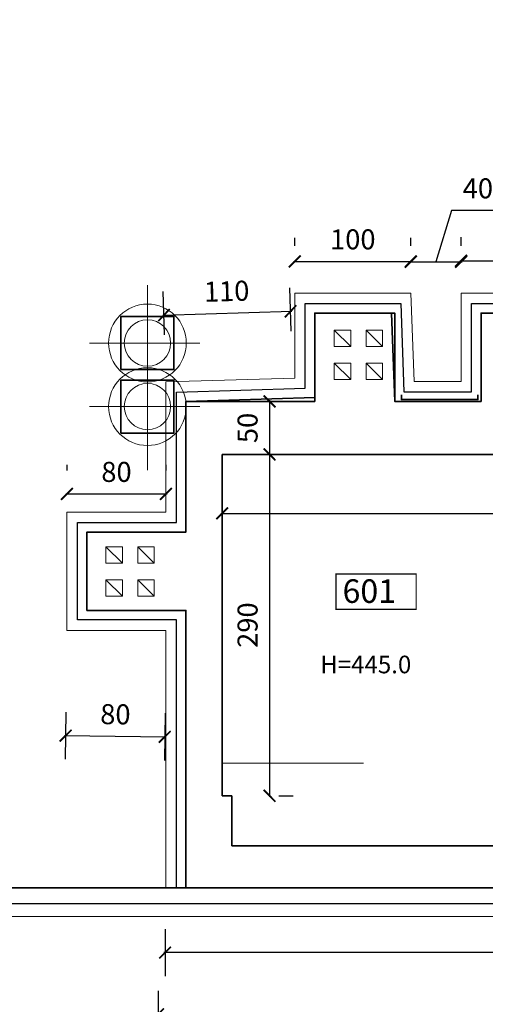
# Model space of a CAD drawing. Units: millimetres. Extents: x -719680 to 751612, y -257564 to 259304.
# Drawn here: x -1737 to -1342, y 53429 to 54265 of the extents above; entities that cross this region are included whole.
import ezdxf

# ---------------------------------------------------------------- set-up
doc = ezdxf.new("R2010")
doc.units = ezdxf.units.MM
doc.header["$LTSCALE"] = 10
doc.linetypes.add('ACAD_ISO03W100', pattern=[30, 12, -18])
doc.linetypes.add('ACAD_ISO04W100', pattern=[30, 24, -3, 0, -3])
doc.layers.get('Defpoints').update_dxf_attribs({"color": 143})
for name, color, linetype, lineweight in [('ARCH_0', 7, 'Continuous', 13), ('ARCH_KOMINY', 240, 'Continuous', 9), ('ARCH_TITLE', 7, 'Continuous', 5), ('DIMENSION', 7, 'Continuous', 25), ('linie', 7, 'Continuous', 20), ('SCIANY', 7, 'Continuous', 35)]:
    doc.layers.add(name, color=color, linetype=linetype, lineweight=lineweight)
doc.layers.add('PЈYTA-TERMOIZOLACYJNA', color=4, linetype='Continuous')
doc.styles.get("Standard").update_dxf_attribs({"font": 'arial.ttf'})
doc.linetypes.add('BATTING', pattern='A,0.0001,-0.1,[134,LTYPESHP.SHX,S=0.1,R=0,X=-0.1,Y=0],-0.2,[134,LTYPESHP.SHX,S=0.1,R=180,X=0.1,Y=0],-0.1', length=0.4001)
doc.dimstyles.new('1-100', dxfattribs={"dimscale": 8.5, "dimtxt": 17, "dimasz": 10, "dimexe": 20, "dimexo": 40, "dimgap": 10, "dimtad": 1, "dimdec": 0, "dimrnd": 10, "dimzin": 0, "dimtxsty": 'Standard', "dimblk": 'ARCHTICK', "dimcen": 1.5, "dimdle": 1, "dimclrd": 7, "dimclre": 7, "dimclrt": 7, "dimadec": 0, "dimazin": 0, "dimtfac": 0.666667, "dimtdec": 0, "dimtofl": 0, "dimtmove": 1, "dimatfit": 2, "dimfxl": 0, "dimtolj": 1, "dimtzin": 0, "dimarcsym": 0})

# ---------------------------------------------------------------- blocks, each defined once
blk = doc.blocks.new('_ArchTick')
at = {"color": 0, "linetype": 'ByBlock', "const_width": 0.15}
blk.add_lwpolyline([(-0.5, -0.5), (0.5, 0.5)], dxfattribs=at)
blk = doc.blocks.new('*D8457')
at = {"layer": 'Defpoints', "color": 0}
for p in [(-1619.61, 53562.63), (-454.12, 53558.14), (-1619.61, 53420.98)]:
    blk.add_point(p, dxfattribs=at)
at = {"layer": 'DIMENSION', "color": 7, "lineweight": -2}
for p, q in [((-1619.61, 53440.98), (-1619.61, 53400.98)), ((-454.12, 53440.98), (-454.12, 53400.98)), ((-453.12, 53420.98), (-1620.61, 53420.98))]:
    blk.add_line(p, q, dxfattribs=at)
at = {"layer": 'DIMENSION', "color": 7, "lineweight": -2, "xscale": 10, "yscale": 10, "zscale": 10, "rotation": 180}
blk.add_blockref('_ArchTick', (-1619.61, 53420.98), dxfattribs=at)
at = {"layer": 'DIMENSION', "color": 7, "lineweight": -2, "xscale": 10, "yscale": 10, "zscale": 10}
blk.add_blockref('_ArchTick', (-454.12, 53420.98), dxfattribs=at)
at = {"layer": 'DIMENSION', "color": 7, "insert": (-1036.87, 53439.66), "char_height": 17, "attachment_point": 5, "bg_fill": 3, "box_fill_scale": 1.1, "bg_fill_color": 256, "bg_fill_true_color": 13158600, "bg_fill_transparency": 0}
blk.add_mtext('\\A1;1170', dxfattribs=at)
blk = doc.blocks.new('*D8459')
at = {"layer": 'Defpoints', "color": 0}
for p in [(-1613.63, 53556.64), (-1000.26, 53553.42), (-1613.63, 53473.42)]:
    blk.add_point(p, dxfattribs=at)
at = {"layer": 'DIMENSION', "color": 7, "lineweight": -2}
for p, q in [((-1613.63, 53493.42), (-1613.63, 53453.42)), ((-1000.26, 53493.42), (-1000.26, 53453.42)), ((-999.26, 53473.42), (-1614.63, 53473.42))]:
    blk.add_line(p, q, dxfattribs=at)
at = {"layer": 'DIMENSION', "color": 7, "lineweight": -2, "xscale": 10, "yscale": 10, "zscale": 10, "rotation": 180}
blk.add_blockref('_ArchTick', (-1613.63, 53473.42), dxfattribs=at)
at = {"layer": 'DIMENSION', "color": 7, "lineweight": -2, "xscale": 10, "yscale": 10, "zscale": 10}
blk.add_blockref('_ArchTick', (-1000.26, 53473.42), dxfattribs=at)
at = {"layer": 'DIMENSION', "color": 7, "insert": (-1306.95, 53492.09), "char_height": 17, "attachment_point": 5, "bg_fill": 3, "box_fill_scale": 1.1, "bg_fill_color": 256, "bg_fill_true_color": 13158600, "bg_fill_transparency": 0}
blk.add_mtext('\\A1;610', dxfattribs=at)
blk = doc.blocks.new('*D8467')
at = {"layer": 'Defpoints', "color": 0}
for p in [(-2859.11, 53528.42), (-1061.05, 53504.04), (-1061.05, 53384.04)]:
    blk.add_point(p, dxfattribs=at)
at = {"layer": 'DIMENSION', "color": 7, "lineweight": -2}
for p, q in [((-2859.11, 53404.04), (-2859.11, 53364.04)), ((-1061.05, 53404.04), (-1061.05, 53364.04)), ((-2860.11, 53384.04), (-1060.05, 53384.04))]:
    blk.add_line(p, q, dxfattribs=at)
at = {"layer": 'DIMENSION', "color": 7, "lineweight": -2, "xscale": 10, "yscale": 10, "zscale": 10, "rotation": 180}
blk.add_blockref('_ArchTick', (-2859.11, 53384.04), dxfattribs=at)
at = {"layer": 'DIMENSION', "color": 7, "lineweight": -2, "xscale": 10, "yscale": 10, "zscale": 10}
blk.add_blockref('_ArchTick', (-1061.05, 53384.04), dxfattribs=at)
at = {"layer": 'DIMENSION', "color": 7, "insert": (-1960.08, 53402.72), "char_height": 17, "attachment_point": 5, "bg_fill": 3, "box_fill_scale": 1.1, "bg_fill_color": 256, "bg_fill_true_color": 13158600, "bg_fill_transparency": 0}
blk.add_mtext('\\A1;1800', dxfattribs=at)
blk = doc.blocks.new('*D8482')
at = {"layer": 'Defpoints', "color": 0}
for p in [(-1565.15, 53880.32), (-1001.35, 53874.32), (-1001.35, 53846.32)]:
    blk.add_point(p, dxfattribs=at)
at = {"layer": 'DIMENSION', "color": 7, "lineweight": -2}
for p, q in [((-1566.15, 53846.32), (-1000.35, 53846.32)), ((-1565.15, 53840.32), (-1565.15, 53826.32)), ((-1001.35, 53834.32), (-1001.35, 53826.32))]:
    blk.add_line(p, q, dxfattribs=at)
at = {"layer": 'DIMENSION', "color": 7, "lineweight": -2, "xscale": 10, "yscale": 10, "zscale": 10, "rotation": 180}
blk.add_blockref('_ArchTick', (-1565.15, 53846.32), dxfattribs=at)
at = {"layer": 'DIMENSION', "color": 7, "lineweight": -2, "xscale": 10, "yscale": 10, "zscale": 10}
blk.add_blockref('_ArchTick', (-1001.35, 53846.32), dxfattribs=at)
at = {"layer": 'DIMENSION', "color": 7, "insert": (-1283.25, 53865), "char_height": 17, "attachment_point": 5, "bg_fill": 3, "box_fill_scale": 1.1, "bg_fill_color": 256, "bg_fill_true_color": 13158600, "bg_fill_transparency": 0}
blk.add_mtext('\\A1;560', dxfattribs=at)
blk = doc.blocks.new('*D8483')
at = {"layer": 'Defpoints', "color": 0}
for p in [(-1541.2, 53941.34), (-1541.2, 53896.32), (-1524.9, 53896.32)]:
    blk.add_point(p, dxfattribs=at)
at = {"layer": 'DIMENSION', "color": 7, "lineweight": -2}
for p, q in [((-1524.9, 53942.34), (-1524.9, 53895.32)), ((-1501.2, 53941.34), (-1504.9, 53941.34)), ((-1501.2, 53896.32), (-1504.9, 53896.32))]:
    blk.add_line(p, q, dxfattribs=at)
at = {"layer": 'DIMENSION', "color": 7, "lineweight": -2, "xscale": 10, "yscale": 10, "zscale": 10}
for p, rotation in [((-1524.9, 53941.34), 90), ((-1524.9, 53896.32), 270)]:
    blk.add_blockref('_ArchTick', p, dxfattribs=dict(at, rotation=rotation))
at = {"layer": 'DIMENSION', "color": 7, "insert": (-1543.58, 53918.83), "char_height": 17, "attachment_point": 5, "rotation": 90, "bg_fill": 3, "box_fill_scale": 1.1, "bg_fill_color": 256, "bg_fill_true_color": 13158600, "bg_fill_transparency": 0}
blk.add_mtext('\\A1;50', dxfattribs=at)
blk = doc.blocks.new('*D8484')
at = {"layer": 'Defpoints', "color": 0}
for p in [(-1541.2, 53896.32), (-1557.04, 53606.52), (-1524.9, 53606.52)]:
    blk.add_point(p, dxfattribs=at)
at = {"layer": 'DIMENSION', "color": 7, "lineweight": -2}
for p, q in [((-1524.9, 53897.32), (-1524.9, 53605.52)), ((-1501.2, 53896.32), (-1504.9, 53896.32)), ((-1517.04, 53606.52), (-1504.9, 53606.52))]:
    blk.add_line(p, q, dxfattribs=at)
at = {"layer": 'DIMENSION', "color": 7, "lineweight": -2, "xscale": 10, "yscale": 10, "zscale": 10}
for p, rotation in [((-1524.9, 53896.32), 90), ((-1524.9, 53606.52), 270)]:
    blk.add_blockref('_ArchTick', p, dxfattribs=dict(at, rotation=rotation))
at = {"layer": 'DIMENSION', "color": 7, "insert": (-1543.58, 53751.42), "char_height": 17, "attachment_point": 5, "rotation": 90, "bg_fill": 3, "box_fill_scale": 1.1, "bg_fill_color": 256, "bg_fill_true_color": 13158600, "bg_fill_transparency": 0}
blk.add_mtext('\\A1;290', dxfattribs=at)
blk = doc.blocks.new('*D8493')
at = {"layer": 'Defpoints', "color": 0}
for p in [(-1773.98, 53746.94), (-1612.9, 53746.94), (-1603.98, 53528.42)]:
    blk.add_point(p, dxfattribs=at)
at = {"layer": 'DIMENSION', "color": 7, "lineweight": -2}
for p, q in [((-1753.98, 53746.94), (-1793.98, 53746.94)), ((-1773.98, 53527.42), (-1773.98, 53747.94)), ((-1753.98, 53528.42), (-1793.98, 53528.42))]:
    blk.add_line(p, q, dxfattribs=at)
at = {"layer": 'DIMENSION', "color": 7, "lineweight": -2, "xscale": 10, "yscale": 10, "zscale": 10}
for p, rotation in [((-1773.98, 53746.94), 90), ((-1773.98, 53528.42), 270)]:
    blk.add_blockref('_ArchTick', p, dxfattribs=dict(at, rotation=rotation))
at = {"layer": 'DIMENSION', "color": 7, "insert": (-1792.66, 53637.68), "char_height": 17, "attachment_point": 5, "rotation": 90, "bg_fill": 3, "box_fill_scale": 1.1, "bg_fill_color": 256, "bg_fill_true_color": 13158600, "bg_fill_transparency": 0}
blk.add_mtext('\\A1;220', dxfattribs=at)
blk = doc.blocks.new('*D8494')
at = {"layer": 'Defpoints', "color": 0}
for p in [(-1697.12, 53745.95), (-1612.9, 53744.95), (-1613.95, 53656.58)]:
    blk.add_point(p, dxfattribs=at)
at = {"layer": 'DIMENSION', "color": 7, "lineweight": -2}
for p, q in [((-1697.93, 53677.58), (-1698.41, 53637.58)), ((-1613.71, 53676.58), (-1614.19, 53636.58)), ((-1699.17, 53657.59), (-1612.95, 53656.57))]:
    blk.add_line(p, q, dxfattribs=at)
at = {"layer": 'DIMENSION', "color": 7, "lineweight": -2, "xscale": 10, "yscale": 10, "zscale": 10}
for p, rotation in [((-1698.17, 53657.58), 179.3214641533019), ((-1613.95, 53656.58), 359.3214641533019)]:
    blk.add_blockref('_ArchTick', p, dxfattribs=dict(at, rotation=rotation))
at = {"layer": 'DIMENSION', "color": 7, "insert": (-1655.84, 53675.76), "char_height": 17, "attachment_point": 5, "rotation": 359.32146, "bg_fill": 3, "box_fill_scale": 1.1, "bg_fill_color": 256, "bg_fill_true_color": 13158600, "bg_fill_transparency": 0}
blk.add_mtext('\\A1;80', dxfattribs=at)
blk = doc.blocks.new('*D8495')
at = {"layer": 'Defpoints', "color": 0}
for p in [(-1773.42, 53847.44), (-1697, 53847.44), (-1697, 53746.94)]:
    blk.add_point(p, dxfattribs=at)
at = {"layer": 'DIMENSION', "color": 7, "lineweight": -2}
for p, q in [((-1753.42, 53847.44), (-1793.42, 53847.44)), ((-1773.42, 53745.94), (-1773.42, 53848.44)), ((-1753.42, 53746.94), (-1793.42, 53746.94))]:
    blk.add_line(p, q, dxfattribs=at)
at = {"layer": 'DIMENSION', "color": 7, "lineweight": -2, "xscale": 10, "yscale": 10, "zscale": 10}
for p, rotation in [((-1773.42, 53847.44), 90), ((-1773.42, 53746.94), 270)]:
    blk.add_blockref('_ArchTick', p, dxfattribs=dict(at, rotation=rotation))
at = {"layer": 'DIMENSION', "color": 7, "insert": (-1792.1, 53797.19), "char_height": 17, "attachment_point": 5, "rotation": 90, "bg_fill": 3, "box_fill_scale": 1.1, "bg_fill_color": 256, "bg_fill_true_color": 13158600, "bg_fill_transparency": 0}
blk.add_mtext('\\A1;100', dxfattribs=at)
blk = doc.blocks.new('*D8496')
at = {"layer": 'Defpoints', "color": 0}
for p in [(-1773.42, 53959.45), (-1612.9, 53959.45), (-1612.9, 53847.44)]:
    blk.add_point(p, dxfattribs=at)
at = {"layer": 'DIMENSION', "color": 7, "lineweight": -2}
for p, q in [((-1753.42, 53959.45), (-1793.42, 53959.45)), ((-1773.42, 53846.44), (-1773.42, 53960.45)), ((-1753.42, 53847.44), (-1793.42, 53847.44))]:
    blk.add_line(p, q, dxfattribs=at)
at = {"layer": 'DIMENSION', "color": 7, "lineweight": -2, "xscale": 10, "yscale": 10, "zscale": 10}
for p, rotation in [((-1773.42, 53959.45), 90), ((-1773.42, 53847.44), 270)]:
    blk.add_blockref('_ArchTick', p, dxfattribs=dict(at, rotation=rotation))
at = {"layer": 'DIMENSION', "color": 7, "insert": (-1792.1, 53903.44), "char_height": 17, "attachment_point": 5, "rotation": 90, "bg_fill": 3, "box_fill_scale": 1.1, "bg_fill_color": 256, "bg_fill_true_color": 13158600, "bg_fill_transparency": 0}
blk.add_mtext('\\A1;110', dxfattribs=at)
blk = doc.blocks.new('*D8497')
at = {"layer": 'Defpoints', "color": 0}
for p in [(-1612.9, 53862.85), (-1697, 53847.44), (-1612.9, 53847.44)]:
    blk.add_point(p, dxfattribs=at)
at = {"layer": 'DIMENSION', "color": 7, "lineweight": -2}
for p, q in [((-1697, 53887.44), (-1697, 53882.85)), ((-1612.9, 53887.44), (-1612.9, 53882.85)), ((-1698, 53862.85), (-1611.9, 53862.85))]:
    blk.add_line(p, q, dxfattribs=at)
at = {"layer": 'DIMENSION', "color": 7, "lineweight": -2, "xscale": 10, "yscale": 10, "zscale": 10, "rotation": 180}
blk.add_blockref('_ArchTick', (-1697, 53862.85), dxfattribs=at)
at = {"layer": 'DIMENSION', "color": 7, "lineweight": -2, "xscale": 10, "yscale": 10, "zscale": 10}
blk.add_blockref('_ArchTick', (-1612.9, 53862.85), dxfattribs=at)
at = {"layer": 'DIMENSION', "color": 7, "insert": (-1654.95, 53881.53), "char_height": 17, "attachment_point": 5, "bg_fill": 3, "box_fill_scale": 1.1, "bg_fill_color": 256, "bg_fill_true_color": 13158600, "bg_fill_transparency": 0}
blk.add_mtext('\\A1;80', dxfattribs=at)
blk = doc.blocks.new('*D8498')
at = {"layer": 'Defpoints', "color": 0}
for p in [(-1507.07, 54017.85), (-1612.9, 53957.92), (-1505.39, 53961.1)]:
    blk.add_point(p, dxfattribs=at)
at = {"layer": 'DIMENSION', "color": 7, "lineweight": -2}
for p, q in [((-1506.57, 54001.08), (-1507.66, 54037.85)), ((-1614.09, 53997.9), (-1615.18, 54034.66)), ((-1615.58, 54014.64), (-1506.07, 54017.88))]:
    blk.add_line(p, q, dxfattribs=at)
at = {"layer": 'DIMENSION', "color": 7, "lineweight": -2, "xscale": 10, "yscale": 10, "zscale": 10}
for p, rotation in [((-1614.58, 54014.67), 181.6965457446005), ((-1507.07, 54017.85), 1.696545744600443)]:
    blk.add_blockref('_ArchTick', p, dxfattribs=dict(at, rotation=rotation))
at = {"layer": 'DIMENSION', "color": 7, "insert": (-1561.38, 54034.93), "char_height": 17, "attachment_point": 5, "rotation": 1.69655, "bg_fill": 3, "box_fill_scale": 1.1, "bg_fill_color": 256, "bg_fill_true_color": 13158600, "bg_fill_transparency": 0}
blk.add_mtext('\\A1;110', dxfattribs=at)
blk = doc.blocks.new('*D8499')
at = {"layer": 'Defpoints', "color": 0}
for p in [(-1775.5, 54033.34), (-1503.5, 54033.34), (-1503.5, 53961.16)]:
    blk.add_point(p, dxfattribs=at)
at = {"layer": 'DIMENSION', "color": 7, "lineweight": -2}
for p, q in [((-1755.5, 54033.34), (-1795.5, 54033.34)), ((-1775.5, 53960.16), (-1775.5, 54034.34)), ((-1755.5, 53961.16), (-1795.5, 53961.16))]:
    blk.add_line(p, q, dxfattribs=at)
at = {"layer": 'DIMENSION', "color": 7, "lineweight": -2, "xscale": 10, "yscale": 10, "zscale": 10}
for p, rotation in [((-1775.5, 54033.34), 90), ((-1775.5, 53961.16), 270)]:
    blk.add_blockref('_ArchTick', p, dxfattribs=dict(at, rotation=rotation))
at = {"layer": 'DIMENSION', "color": 7, "insert": (-1794.18, 53997.25), "char_height": 17, "attachment_point": 5, "rotation": 90, "bg_fill": 3, "box_fill_scale": 1.1, "bg_fill_color": 256, "bg_fill_true_color": 13158600, "bg_fill_transparency": 0}
blk.add_mtext('\\A1;70', dxfattribs=at)
blk = doc.blocks.new('*D8500')
at = {"layer": 'Defpoints', "color": 0}
for p in [(-1404.85, 54060.29), (-1503.5, 54033.34), (-1404.85, 54033.34)]:
    blk.add_point(p, dxfattribs=at)
at = {"layer": 'DIMENSION', "color": 7, "lineweight": -2}
for p, q in [((-1503.5, 54073.34), (-1503.5, 54080.29)), ((-1404.85, 54073.34), (-1404.85, 54080.29)), ((-1504.5, 54060.29), (-1403.85, 54060.29))]:
    blk.add_line(p, q, dxfattribs=at)
at = {"layer": 'DIMENSION', "color": 7, "lineweight": -2, "xscale": 10, "yscale": 10, "zscale": 10, "rotation": 180}
blk.add_blockref('_ArchTick', (-1503.5, 54060.29), dxfattribs=at)
at = {"layer": 'DIMENSION', "color": 7, "lineweight": -2, "xscale": 10, "yscale": 10, "zscale": 10}
blk.add_blockref('_ArchTick', (-1404.85, 54060.29), dxfattribs=at)
at = {"layer": 'DIMENSION', "color": 7, "insert": (-1454.18, 54078.97), "char_height": 17, "attachment_point": 5, "bg_fill": 3, "box_fill_scale": 1.1, "bg_fill_color": 256, "bg_fill_true_color": 13158600, "bg_fill_transparency": 0}
blk.add_mtext('\\A1;100', dxfattribs=at)
blk = doc.blocks.new('*D8501')
at = {"layer": 'Defpoints', "color": 0}
for p in [(-1362.2, 54059.9), (-1404.85, 54033.34), (-1362.2, 54033.34)]:
    blk.add_point(p, dxfattribs=at)
at = {"layer": 'DIMENSION', "color": 7, "lineweight": -2}
for p, q in [((-1370.42, 54103.57), (-1383.53, 54059.9)), ((-1325.49, 54103.57), (-1370.42, 54103.57)), ((-1404.85, 54073.34), (-1404.85, 54079.9)), ((-1362.2, 54073.34), (-1362.2, 54079.9)), ((-1405.85, 54059.9), (-1361.2, 54059.9))]:
    blk.add_line(p, q, dxfattribs=at)
at = {"layer": 'DIMENSION', "color": 7, "lineweight": -2, "xscale": 10, "yscale": 10, "zscale": 10, "rotation": 180}
blk.add_blockref('_ArchTick', (-1404.85, 54059.9), dxfattribs=at)
at = {"layer": 'DIMENSION', "color": 7, "lineweight": -2, "xscale": 10, "yscale": 10, "zscale": 10}
blk.add_blockref('_ArchTick', (-1362.2, 54059.9), dxfattribs=at)
at = {"layer": 'DIMENSION', "color": 7, "insert": (-1347.95, 54122.25), "char_height": 17, "attachment_point": 5, "bg_fill": 3, "box_fill_scale": 1.1, "bg_fill_color": 256, "bg_fill_true_color": 13158600, "bg_fill_transparency": 0}
blk.add_mtext('\\A1;40', dxfattribs=at)
blk = doc.blocks.new('*D8502')
at = {"layer": 'Defpoints', "color": 0}
for p in [(-1253.7, 54060.78), (-1362.2, 54033.34), (-1253.7, 54033.34)]:
    blk.add_point(p, dxfattribs=at)
at = {"layer": 'DIMENSION', "color": 7, "lineweight": -2}
for p, q in [((-1362.2, 54073.34), (-1362.2, 54080.78)), ((-1253.7, 54073.34), (-1253.7, 54080.78)), ((-1363.2, 54060.78), (-1252.7, 54060.78))]:
    blk.add_line(p, q, dxfattribs=at)
at = {"layer": 'DIMENSION', "color": 7, "lineweight": -2, "xscale": 10, "yscale": 10, "zscale": 10, "rotation": 180}
blk.add_blockref('_ArchTick', (-1362.2, 54060.78), dxfattribs=at)
at = {"layer": 'DIMENSION', "color": 7, "lineweight": -2, "xscale": 10, "yscale": 10, "zscale": 10}
blk.add_blockref('_ArchTick', (-1253.7, 54060.78), dxfattribs=at)
at = {"layer": 'DIMENSION', "color": 7, "insert": (-1307.95, 54079.46), "char_height": 17, "attachment_point": 5, "bg_fill": 3, "box_fill_scale": 1.1, "bg_fill_color": 256, "bg_fill_true_color": 13158600, "bg_fill_transparency": 0}
blk.add_mtext('\\A1;110', dxfattribs=at)

msp = doc.modelspace()

# ---------------------------------------------------------------- linework, layer by layer
at = {"layer": 'ARCH_0', "color": 7, "lineweight": 35}
for points in [[(-1557.04, 53606.52), (-1565.15, 53606.52), (-1565.15, 53896.32)], [(-1151.9, 53896.32), (-1565.15, 53896.32)]]:
    msp.add_lwpolyline(points, dxfattribs=at)
at = {"layer": 'ARCH_KOMINY', "color": 7, "lineweight": 35}
for points in [[(-2859.11, 54832.28), (-398.76, 54832.28), (-398.76, 54027.42), (1432.66, 54027.42), (1432.66, 52748.42), (-1039.59, 52748.42), (-1039.59, 53528.42), (-2859.11, 53528.42), (-2859.11, 54832.28), (-398.76, 54832.28)], [(-2806.59, 54832.28), (-2806.59, 53528.42), (-1579.41, 53528.42)], [(-1152.9, 53941.34), (-1270.7, 53941.34), (-1270.7, 54016.34), (-1345.2, 54016.34), (-1345.2, 53941.34), (-1418.5, 53941.34), (-1418.5, 54016.34), (-1486.5, 54016.34), (-1486.5, 53941.34)], [(-1412.9, 53946.94), (-1412.9, 53942.94), (-1347.9, 53942.94), (-1347.9, 53946.94)], [(-1486.5, 53941.34), (-1595.9, 53941.34)], [(-1595.9, 53830.44), (-1595.9, 53941.34)], [(-1595.9, 53830.44), (-1680, 53830.44), (-1680, 53763.94), (-1595.9, 53763.94)]]:
    msp.add_lwpolyline(points, dxfattribs=at)
at = {"layer": 'ARCH_KOMINY', "color": 7, "linetype": 'ACAD_ISO04W100'}
for points in [[(-1628.61, 54039.95), (-1628.61, 53936.95)], [(-1584.06, 53990.96), (-1677.9, 53990.96)], [(-1628.61, 53985.94), (-1628.61, 53882.94)], [(-1584.06, 53936.95), (-1677.9, 53936.95)]]:
    msp.add_lwpolyline(points, dxfattribs=at)
at = {"layer": 'ARCH_KOMINY', "color": 7, "lineweight": 35}
for points in [[(-1651.11, 53968.46), (-1606.11, 53968.46), (-1606.11, 54013.46), (-1651.11, 54013.46)], [(-1651.11, 53914.45), (-1606.11, 53914.45), (-1606.11, 53959.45), (-1651.11, 53959.45)]]:
    msp.add_lwpolyline(points, close=True, dxfattribs=at)
at = {"layer": 'ARCH_KOMINY', "color": 7}
for points in [[(-1469.9, 54001.94), (-1469.9, 53987.94), (-1455.9, 53987.94), (-1455.9, 54001.94)], [(-1442.9, 54001.94), (-1442.9, 53987.94), (-1428.9, 53987.94), (-1428.9, 54001.94)], [(-1469.9, 53973.94), (-1469.9, 53959.94), (-1455.9, 53959.94), (-1455.9, 53973.94)], [(-1442.9, 53973.94), (-1442.9, 53959.94), (-1428.9, 53959.94), (-1428.9, 53973.94)], [(-1663.9, 53817.94), (-1663.9, 53803.94), (-1649.9, 53803.94), (-1649.9, 53817.94)], [(-1636.9, 53817.94), (-1636.9, 53803.94), (-1622.9, 53803.94), (-1622.9, 53817.94)], [(-1663.9, 53789.94), (-1663.9, 53775.94), (-1649.9, 53775.94), (-1649.9, 53789.94)], [(-1636.9, 53789.94), (-1636.9, 53775.94), (-1622.9, 53775.94), (-1622.9, 53789.94)]]:
    msp.add_lwpolyline(points, close=True, dxfattribs=at)
for points in [[(-1455.9, 53987.94), (-1469.9, 54001.94)], [(-1428.9, 53987.94), (-1442.9, 54001.94)], [(-1455.9, 53959.94), (-1469.9, 53973.94)], [(-1428.9, 53959.94), (-1442.9, 53973.94)], [(-1649.9, 53803.94), (-1663.9, 53817.94)], [(-1622.9, 53803.94), (-1636.9, 53817.94)], [(-1649.9, 53775.94), (-1663.9, 53789.94)], [(-1622.9, 53775.94), (-1636.9, 53789.94)]]:
    msp.add_lwpolyline(points, dxfattribs=at)
for centre, radius in [((-1628.61, 53990.96), 33.01), ((-1628.61, 53990.96), 19.67), ((-1628.61, 53936.95), 33.01), ((-1628.61, 53936.95), 19.67)]:
    msp.add_circle(centre, radius, dxfattribs=at)
at = {"layer": 'ARCH_TITLE', "color": 7}
msp.add_lwpolyline([(-1040.65, 52706.87), (-1061.05, 52706.87), (-1061.05, 53504.04), (-2879.29, 53504.04), (-2877.17, 54832.28)], dxfattribs=at)
at = {"layer": 'PЈYTA-TERMOIZOLACYJNA', "color": 7, "linetype": 'BATTING', "ltscale": 2}
msp.add_lwpolyline([(-1042.43, 52717.72), (-1051.98, 52717.72), (-1051.98, 53514.89), (-2870.2, 53514.89), (-2868.1, 54832.26)], dxfattribs=at)
at = {"layer": 'SCIANY', "color": 7, "lineweight": 5, "const_width": 1}
msp.add_lwpolyline([(-1400.4, 53764.77), (-1468.4, 53764.77), (-1468.4, 53794.77), (-1400.4, 53794.77)], close=True, dxfattribs=at)

# ---------------------------------------------------------------- texts
at = {"layer": 'ARCH_TITLE', "color": 7, "lineweight": 9, "width": 250}
for s, insert, char_height, attachment_point in [('601', (-1417.45, 53790.3), 20, 3), ('H=445.0', (-1404.5, 53705.83), 15, 9)]:
    msp.add_mtext(s, dxfattribs=dict(at, insert=insert, char_height=char_height, attachment_point=attachment_point))

# ---------------------------------------------------------------- next in the draw order: dimensions: what is measured, and where the dimension line sits
at = {"layer": 'DIMENSION', "color": 7}
dim = msp.add_linear_dim(base=(-1524.9, 53896.32), p1=(-1541.2, 53941.34), p2=(-1541.2, 53896.32), angle=90, dimstyle='1-100', override={"dimscale": 1, "dimfxl": 0.1}, dxfattribs=at)
dim.commit()
dim.dimension.update_dxf_attribs({"geometry": '*D8483', "text_midpoint": (-1524.9, 53918.83), "dimtype": 160})
dim = msp.add_linear_dim(base=(-1001.35, 53846.32), p1=(-1565.15, 53880.32), p2=(-1001.35, 53874.32), dimstyle='1-100', override={"dimscale": 1, "dimfxl": 0.1}, dxfattribs=at)
dim.commit()
dim.dimension.update_dxf_attribs({"geometry": '*D8482', "text_midpoint": (-1283.25, 53865)})
dim = msp.add_linear_dim(base=(-1619.61, 53420.98), p1=(-454.12, 53558.14), p2=(-1619.61, 53562.63), angle=180, dimstyle='1-100', override={"dimscale": 1, "dimlfac": 1, "dimtxsty": 'Standard', "dimblk1": 'ArchTick', "dimblk2": 'ArchTick', "dimsah": 1, "dimtolj": 1}, dxfattribs=at)
dim.commit()
dim.dimension.update_dxf_attribs({"geometry": '*D8457', "text_midpoint": (-1036.87, 53439.66)})

# ---------------------------------------------------------------- next in the draw order: linework, layer by layer
at = {"layer": 'ARCH_0', "color": 7, "lineweight": 35}
for points in [[(-1557.04, 53606.52), (-1557.04, 53563.91)], [(-1557.04, 53563.91), (-1005.9, 53563.91)]]:
    msp.add_lwpolyline(points, dxfattribs=at)

# ---------------------------------------------------------------- next in the draw order: dimensions: what is measured, and where the dimension line sits
at = {"layer": 'DIMENSION', "color": 7}
dim = msp.add_linear_dim(base=(-1613.63, 53473.42), p1=(-1000.26, 53553.42), p2=(-1613.63, 53556.64), angle=180, dimstyle='1-100', override={"dimscale": 1, "dimlfac": 1, "dimtxsty": 'Standard', "dimblk1": 'ArchTick', "dimblk2": 'ArchTick', "dimsah": 1, "dimtolj": 1}, dxfattribs=at)
dim.commit()
dim.dimension.update_dxf_attribs({"geometry": '*D8459', "text_midpoint": (-1306.95, 53492.09)})

# ---------------------------------------------------------------- next in the draw order: linework, layer by layer
at = {"layer": 'ARCH_0', "color": 7, "lineweight": 35}
msp.add_lwpolyline([(-1595.9, 53548.84), (-1595.9, 53763.94)], dxfattribs=at)
at = {"layer": 'linie', "color": 7, "lineweight": 35}
msp.add_lwpolyline([(-2796.59, 54832.28), (-2796.59, 53528.42), (-1579.41, 53528.42)], dxfattribs=at)

# ---------------------------------------------------------------- next in the draw order: dimensions: what is measured, and where the dimension line sits
at = {"layer": 'DIMENSION', "color": 7}
dim = msp.add_linear_dim(base=(-1524.9, 53606.52), p1=(-1541.2, 53896.32), p2=(-1557.04, 53606.52), angle=90, dimstyle='1-100', override={"dimscale": 1, "dimfxl": 0.1}, dxfattribs=at)
dim.commit()
dim.dimension.update_dxf_attribs({"geometry": '*D8484', "text_midpoint": (-1543.58, 53751.42)})

# ---------------------------------------------------------------- next in the draw order: linework, layer by layer
at = {"layer": 'ARCH_0', "color": 7, "lineweight": 35}
msp.add_lwpolyline([(-1595.9, 53548.84), (-1595.9, 53763.94), (-1680, 53763.94), (-1680, 53830.44), (-1595.9, 53830.44), (-1595.9, 53941.41), (-1486.5, 53944.65), (-1486.5, 54016.34), (-1421.24, 54016.34), (-1418.5, 53941.34), (-1345.2, 53941.34), (-1345.2, 54016.34), (-1270.7, 54016.34), (-1270.7, 53941.34), (-1152.9, 53941.34), (-1152.9, 53958.34)], dxfattribs=at)
at = {"layer": 'ARCH_0', "color": 7, "linetype": 'ACAD_ISO03W100'}
msp.add_lwpolyline([(-1565.15, 53634.32), (-1001.35, 53634.32)], dxfattribs=at)

# ---------------------------------------------------------------- next in the draw order: dimensions: what is measured, and where the dimension line sits
at = {"layer": 'DIMENSION', "color": 7}
dim = msp.add_linear_dim(base=(-1061.05, 53384.04), p1=(-2859.11, 53528.42), p2=(-1061.05, 53504.04), dimstyle='1-100', override={"dimscale": 1, "dimlfac": 1, "dimtxsty": 'Standard', "dimblk1": 'ArchTick', "dimblk2": 'ArchTick', "dimsah": 1, "dimtolj": 1}, dxfattribs=at)
dim.commit()
dim.dimension.update_dxf_attribs({"geometry": '*D8467', "text_midpoint": (-1960.08, 53402.72)})

# ---------------------------------------------------------------- next in the draw order: linework, layer by layer
at = {"layer": 'ARCH_0', "color": 7, "lineweight": 35}
msp.add_lwpolyline([(-1595.9, 53548.84), (-1595.9, 53528.42), (-1039.59, 53528.42), (-1039.59, 53498.82), (-1005.9, 53491.94)], dxfattribs=at)
at = {"layer": 'ARCH_TITLE', "color": 7}
msp.add_lwpolyline([(-1612.9, 53528.42), (-1612.9, 53746.94), (-1697, 53746.94), (-1697, 53847.44), (-1612.9, 53847.44), (-1612.9, 53957.92), (-1503.5, 53961.16), (-1503.5, 54033.34), (-1404.85, 54033.34), (-1402.11, 53958.34), (-1362.2, 53958.34), (-1362.2, 54033.34), (-1253.7, 54033.34), (-1253.7, 53958.34), (-1152.9, 53958.34)], dxfattribs=at)
at = {"layer": 'PЈYTA-TERMOIZOLACYJNA', "color": 7, "linetype": 'BATTING', "ltscale": 2}
msp.add_lwpolyline([(-1603.98, 53528.42), (-1603.98, 53755.86), (-1688.08, 53755.86), (-1688.08, 53838.51), (-1603.98, 53838.51), (-1603.98, 53949.25), (-1494.58, 53952.49), (-1494.58, 54024.41), (-1413.46, 54024.41), (-1410.72, 53949.41), (-1353.28, 53949.41), (-1353.28, 54024.41), (-1262.63, 54024.41), (-1262.63, 53949.41), (-1152.9, 53949.41)], dxfattribs=at)

# ---------------------------------------------------------------- next in the draw order: dimensions: what is measured, and where the dimension line sits
at = {"layer": 'DIMENSION', "color": 7}
dim = msp.add_linear_dim(base=(-1773.98, 53746.94), p1=(-1603.98, 53528.42), p2=(-1612.9, 53746.94), angle=90, dimstyle='1-100', override={"dimscale": 1, "dimlfac": 1, "dimtxsty": 'Standard', "dimblk1": 'ArchTick', "dimblk2": 'ArchTick', "dimsah": 1, "dimtolj": 1}, dxfattribs=at)
dim.commit()
dim.dimension.update_dxf_attribs({"geometry": '*D8493', "text_midpoint": (-1792.66, 53637.68)})

# ---------------------------------------------------------------- next in the draw order: dimensions: what is measured, and where the dimension line sits
dim = msp.add_linear_dim(base=(-1613.95, 53656.58), p1=(-1697.12, 53745.95), p2=(-1612.9, 53744.95), angle=359.32146, dimstyle='1-100', override={"dimscale": 1, "dimlfac": 1, "dimtxsty": 'Standard', "dimblk1": 'ArchTick', "dimblk2": 'ArchTick', "dimsah": 1, "dimtolj": 1}, dxfattribs=at)
dim.commit()
dim.dimension.update_dxf_attribs({"geometry": '*D8494', "text_midpoint": (-1655.84, 53675.76)})

# ---------------------------------------------------------------- next in the draw order: dimensions: what is measured, and where the dimension line sits
dim = msp.add_linear_dim(base=(-1773.42496617, 53847.43674313), p1=(-1697.00311992, 53746.93674313), p2=(-1697.00311992, 53847.43674313), angle=90, dimstyle='1-100', override={"dimscale": 1, "dimlfac": 1, "dimtxsty": 'Standard', "dimblk1": 'ArchTick', "dimblk2": 'ArchTick', "dimsah": 1, "dimtolj": 1}, dxfattribs=at)
dim.commit()
dim.dimension.update_dxf_attribs({"geometry": '*D8495', "text_midpoint": (-1792.10346617, 53797.18674313)})

# ---------------------------------------------------------------- next in the draw order: dimensions: what is measured, and where the dimension line sits
dim = msp.add_linear_dim(base=(-1773.42, 53959.45), p1=(-1612.9, 53847.44), p2=(-1612.9, 53959.45), angle=90, dimstyle='1-100', override={"dimscale": 1, "dimlfac": 1, "dimtxsty": 'Standard', "dimblk1": 'ArchTick', "dimblk2": 'ArchTick', "dimsah": 1, "dimtolj": 1}, dxfattribs=at)
dim.commit()
dim.dimension.update_dxf_attribs({"geometry": '*D8496', "text_midpoint": (-1792.1, 53903.44)})

# ---------------------------------------------------------------- next in the draw order: dimensions: what is measured, and where the dimension line sits
dim = msp.add_linear_dim(base=(-1507.07, 54017.85), p1=(-1612.9, 53957.92), p2=(-1505.39, 53961.1), angle=1.69655, dimstyle='1-100', override={"dimscale": 1, "dimlfac": 1, "dimtxsty": 'Standard', "dimblk1": 'ArchTick', "dimblk2": 'ArchTick', "dimsah": 1, "dimtolj": 1}, dxfattribs=at)
dim.commit()
dim.dimension.update_dxf_attribs({"geometry": '*D8498', "text_midpoint": (-1561.38, 54034.93)})
dim = msp.add_linear_dim(base=(-1612.9, 53862.85), p1=(-1697, 53847.44), p2=(-1612.9, 53847.44), dimstyle='1-100', override={"dimscale": 1, "dimlfac": 1, "dimtxsty": 'Standard', "dimblk1": 'ArchTick', "dimblk2": 'ArchTick', "dimsah": 1, "dimtolj": 1}, dxfattribs=at)
dim.commit()
dim.dimension.update_dxf_attribs({"geometry": '*D8497', "text_midpoint": (-1654.95, 53881.53)})

# ---------------------------------------------------------------- next in the draw order: dimensions: what is measured, and where the dimension line sits
dim = msp.add_linear_dim(base=(-1775.5, 54033.34), p1=(-1503.5, 53961.16), p2=(-1503.5, 54033.34), angle=90, dimstyle='1-100', override={"dimscale": 1, "dimlfac": 1, "dimtxsty": 'Standard', "dimblk1": 'ArchTick', "dimblk2": 'ArchTick', "dimsah": 1, "dimtolj": 1}, dxfattribs=at)
dim.commit()
dim.dimension.update_dxf_attribs({"geometry": '*D8499', "text_midpoint": (-1794.18, 53997.25)})

# ---------------------------------------------------------------- next in the draw order: dimensions: what is measured, and where the dimension line sits
dim = msp.add_linear_dim(base=(-1404.85, 54060.29), p1=(-1503.5, 54033.34), p2=(-1404.85, 54033.34), dimstyle='1-100', override={"dimscale": 1, "dimlfac": 1, "dimtxsty": 'Standard', "dimblk1": 'ArchTick', "dimblk2": 'ArchTick', "dimsah": 1, "dimtolj": 1}, dxfattribs=at)
dim.commit()
dim.dimension.update_dxf_attribs({"geometry": '*D8500', "text_midpoint": (-1454.18, 54078.97)})

# ---------------------------------------------------------------- next in the draw order: dimensions: what is measured, and where the dimension line sits
dim = msp.add_linear_dim(base=(-1362.2, 54059.9), p1=(-1404.85, 54033.34), p2=(-1362.2, 54033.34), dimstyle='1-100', override={"dimscale": 1, "dimlfac": 1, "dimtxsty": 'Standard', "dimblk1": 'ArchTick', "dimblk2": 'ArchTick', "dimsah": 1, "dimtolj": 1}, dxfattribs=at)
dim.commit()
dim.dimension.update_dxf_attribs({"geometry": '*D8501', "text_midpoint": (-1360.42, 54122.25)})

# ---------------------------------------------------------------- next in the draw order: dimensions: what is measured, and where the dimension line sits
dim = msp.add_linear_dim(base=(-1253.70311992, 54060.78205068), p1=(-1362.20311992, 54033.33674313), p2=(-1253.70311992, 54033.33674313), dimstyle='1-100', override={"dimscale": 1, "dimlfac": 1, "dimtxsty": 'Standard', "dimblk1": 'ArchTick', "dimblk2": 'ArchTick', "dimsah": 1, "dimtolj": 1}, dxfattribs=at)
dim.commit()
dim.dimension.update_dxf_attribs({"geometry": '*D8502', "text_midpoint": (-1307.95311992, 54079.46055068)})

doc.saveas('drawing.dxf')
